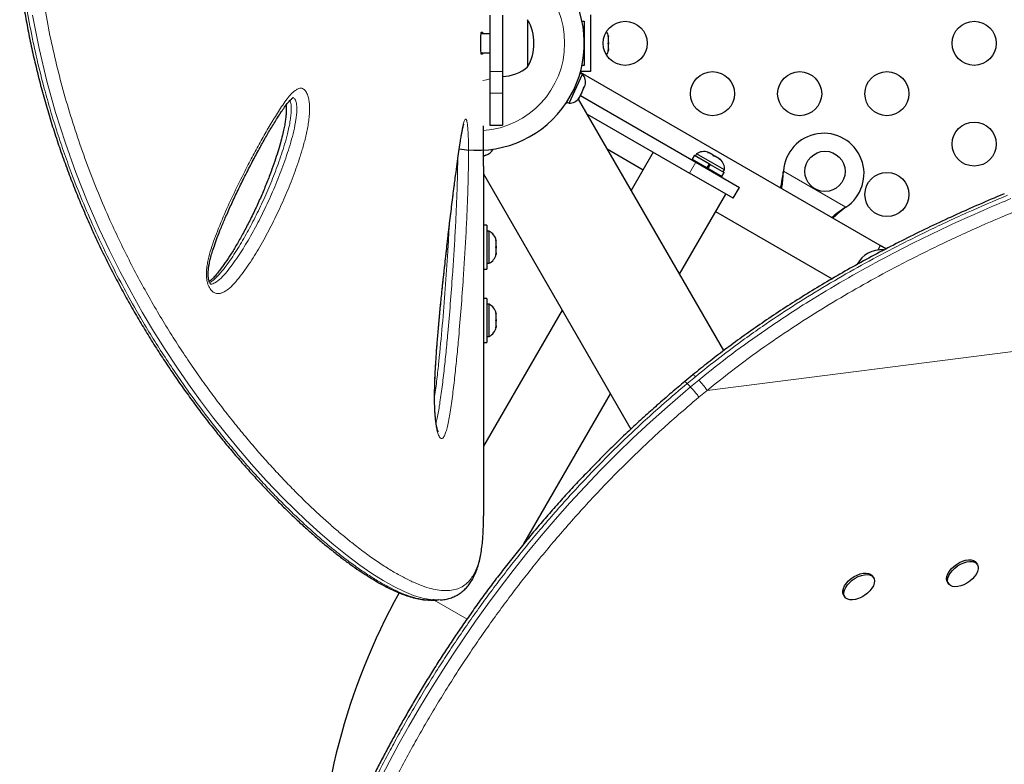
# Model space of a CAD drawing. Extents: x -91 to 567, y -9 to 660.
# Drawn here: x 339 to 358, y 223 to 238 of the extents above; entities that cross this region are included whole.
import ezdxf

# ---------------------------------------------------------------- set-up
doc = ezdxf.new("R2010")
doc.units = 0
doc.header["$LTSCALE"] = 0.125
doc.header["$MEASUREMENT"] = 0
doc.layers.add('CONTOUR', color=7, linetype='CONTINUOUS')

msp = doc.modelspace()

# ---------------------------------------------------------------- linework, layer by layer
at = {"layer": 'CONTOUR', "lineweight": 25}
for p, q in [((347.86803, 238.14329), (347.86803, 237.03004)), ((348.11803, 238.14329), (348.11803, 237.03004)), ((349.86803, 238.14917), (349.86803, 237.02417)), ((348.61803, 238.05542), (348.61803, 237.56653)), ((348.61803, 238.05542), (348.61803, 237.11798)), ((349.6975, 238.02417), (349.74303, 238.02417)), ((349.74303, 238.02417), (349.74303, 237.14917)), ((347.86803, 237.77417), (347.69288, 237.77417)), ((347.69881, 237.80542), (347.72178, 237.80542)), ((350.21475, 237.73458), (350.2234, 237.71613)), ((350.2234, 237.69689), (350.21475, 237.73458)), ((348.61803, 237.56653), (348.61803, 237.11792)), ((350.21475, 237.5846), (350.2234, 237.60384)), ((350.2234, 237.56615), (350.21475, 237.5846)), ((350.2234, 237.71613), (350.2234, 237.72729)), ((350.2234, 237.69689), (350.2234, 237.71613)), ((350.2234, 237.60384), (350.2234, 237.69689)), ((350.2234, 237.60402), (350.2234, 237.56673)), ((350.2234, 237.47438), (350.2234, 237.56615)), ((347.69286, 237.39917), (347.86803, 237.39917)), ((347.72178, 237.36792), (347.69881, 237.36792)), ((350.21475, 237.43669), (350.2234, 237.47438)), ((350.2234, 237.45592), (350.21475, 237.43669)), ((350.2234, 237.47438), (350.2234, 237.45592)), ((349.74303, 237.14917), (349.6975, 237.14917)), ((347.86803, 237.03004), (347.86803, 236.59703)), ((348.11803, 237.03004), (348.11803, 236.59703)), ((348.61803, 237.11798), (348.61803, 237.11792)), ((349.43949, 236.39573), (349.70644, 236.97465)), ((349.67305, 237.01424), (349.64949, 236.96315)), ((349.70644, 236.97465), (349.66385, 236.99429)), ((349.67305, 237.01424), (349.66545, 237.01775)), ((349.86803, 237.02417), (349.66723, 237.02417)), ((355.62063, 233.57258), (349.6702, 237.00806)), ((349.74242, 236.71691), (349.75953, 236.75402)), ((347.86803, 236.59703), (347.86803, 235.96167)), ((348.11803, 236.59703), (348.11803, 235.96167)), ((349.64382, 236.50307), (349.67101, 236.56205)), ((349.66521, 236.57014), (349.68559, 236.59367)), ((349.67101, 236.56205), (349.66521, 236.57014)), ((349.68429, 236.59084), (349.67139, 236.56288)), ((349.68559, 236.59367), (349.7299, 236.68975)), ((349.7299, 236.68975), (349.73662, 236.725)), ((349.73364, 236.69787), (349.73028, 236.69058)), ((349.73364, 236.69787), (349.73906, 236.70962)), ((349.73412, 236.7119), (349.73906, 236.70962)), ((349.73662, 236.725), (349.74242, 236.71691)), ((349.73906, 236.70962), (349.74242, 236.71691)), ((349.3801, 236.39892), (349.3877, 236.39542)), ((349.3908, 236.40215), (349.38428, 236.40516)), ((349.38664, 236.40869), (349.39256, 236.40596)), ((349.3908, 236.40215), (349.3877, 236.39542)), ((349.3908, 236.40215), (349.39256, 236.40596)), ((349.41126, 236.44651), (349.39256, 236.40596)), ((349.3969, 236.41537), (349.43949, 236.39573)), ((349.62138, 236.47508), (349.64382, 236.50307)), ((349.64176, 236.49861), (349.62138, 236.47508)), ((352.51093, 231.48692), (349.62754, 236.48108)), ((349.64382, 236.50307), (349.64176, 236.49861)), ((349.66506, 236.54915), (351.95653, 235.22617)), ((349.79984, 236.18266), (351.83153, 235.00966)), ((347.73941, 235.58667), (347.73941, 235.95093)), ((347.86803, 235.96167), (348.11803, 235.96167)), ((350.19984, 235.48984), (350.91273, 235.07825)), ((351.11273, 235.42466), (350.6751, 234.66667)), ((351.97338, 235.39285), (351.94993, 235.35223)), ((352.52547, 235.0741), (351.97338, 235.39285)), ((352.1864, 235.42222), (352.20704, 235.42029)), ((352.22337, 235.41087), (352.1864, 235.42222)), ((352.20704, 235.42029), (352.19794, 235.42555)), ((352.22337, 235.41087), (352.20704, 235.42029)), ((352.3034, 235.36466), (352.22337, 235.41087)), ((347.79003, 235.36444), (347.75738, 235.35579)), ((347.75738, 235.35579), (347.79003, 235.36444)), ((351.88315, 235.28658), (351.87534, 235.27304)), ((351.88315, 235.28658), (352.47854, 234.94283)), ((351.9309, 235.36322), (351.88577, 235.28506)), ((351.9309, 235.36322), (352.22597, 235.19286)), ((351.95653, 235.22617), (352.82255, 234.72617)), ((352.18085, 235.1147), (352.22597, 235.19286)), ((352.18964, 235.10962), (352.23477, 235.18778)), ((352.24154, 235.18387), (352.22597, 235.19286)), ((352.3154, 235.34775), (352.3034, 235.36466)), ((352.3034, 235.36466), (352.33604, 235.34582)), ((352.33604, 235.34582), (352.3154, 235.34775)), ((352.41608, 235.29961), (352.33604, 235.34582)), ((352.4444, 235.27327), (352.41608, 235.29961)), ((352.41608, 235.29961), (352.4324, 235.29018)), ((352.4324, 235.29018), (352.4444, 235.27327)), ((352.44151, 235.28493), (352.4324, 235.29018)), ((347.74303, 235.14917), (347.74303, 228.20462)), ((347.74303, 234.99516), (350.66773, 229.92942)), ((352.69755, 234.50966), (351.83153, 235.00966)), ((352.24154, 235.18387), (352.19641, 235.10571)), ((352.24154, 235.18387), (352.24053, 235.18445)), ((352.24154, 235.18387), (352.52105, 235.0225)), ((352.47592, 234.94434), (352.52105, 235.0225)), ((352.50202, 235.03348), (352.52547, 235.0741)), ((353.694, 235.01694), (353.69817, 235.04913)), ((353.697, 235.02213), (353.69817, 235.04913)), ((352.47073, 234.92929), (352.47854, 234.94283)), ((352.69755, 234.50966), (352.82255, 234.72617)), ((351.6335, 233.00667), (352.55033, 234.59466)), ((352.35033, 234.24825), (354.66249, 232.91333)), ((354.93776, 234.33345), (354.91197, 234.31375)), ((354.93776, 234.33345), (354.91496, 234.31894)), ((347.80503, 233.97684), (347.74303, 233.97684)), ((347.80503, 233.97684), (347.80503, 233.10184)), ((347.85193, 233.85809), (347.80503, 233.85809)), ((347.85193, 233.22059), (347.85193, 233.85809)), ((347.98388, 233.6883), (347.99253, 233.66945)), ((347.99253, 233.6506), (347.98388, 233.6883)), ((347.99253, 233.66945), (347.99253, 233.67997)), ((347.99253, 233.6506), (347.99253, 233.66945)), ((347.99253, 233.55819), (347.99253, 233.6506)), ((347.98388, 233.53934), (347.99253, 233.55819)), ((347.99253, 233.52049), (347.98388, 233.53934)), ((347.98388, 233.39038), (347.99253, 233.42808)), ((347.99253, 233.55819), (347.99253, 233.52049)), ((347.99253, 233.42808), (347.99253, 233.52049)), ((347.99253, 233.42808), (347.99253, 233.40923)), ((355.62063, 233.57258), (355.56906, 233.48326)), ((355.74093, 233.50312), (355.62063, 233.57258)), ((347.99253, 233.40923), (347.98388, 233.39038)), ((347.99253, 233.39872), (347.99253, 233.40923)), ((347.74303, 233.10184), (347.80503, 233.10184)), ((347.80503, 233.22059), (347.85193, 233.22059)), ((347.80503, 232.52447), (347.74303, 232.52447)), ((347.80503, 232.52447), (347.80503, 231.64947)), ((349.30389, 232.29167), (347.74303, 229.58817)), ((347.85193, 232.40572), (347.80503, 232.40572)), ((347.85193, 231.76822), (347.85193, 232.40572)), ((347.98388, 232.23593), (347.99253, 232.21708)), ((347.99253, 232.19823), (347.98388, 232.23593)), ((347.98388, 232.08697), (347.99253, 232.10582)), ((347.99253, 232.06812), (347.98388, 232.08697)), ((347.99253, 232.21708), (347.99253, 232.2276)), ((347.99253, 232.19823), (347.99253, 232.21708)), ((347.99253, 232.10582), (347.99253, 232.19823)), ((347.99253, 232.10582), (347.99253, 232.06812)), ((347.99253, 231.97571), (347.99253, 232.06812)), ((347.98388, 231.93802), (347.99253, 231.97571)), ((347.99253, 231.95686), (347.98388, 231.93802)), ((347.99253, 231.97571), (347.99253, 231.95686)), ((347.99253, 231.94635), (347.99253, 231.95686)), ((347.80503, 231.76822), (347.85193, 231.76822)), ((347.74303, 231.64947), (347.80503, 231.64947)), ((351.90061, 231.00709), (351.73764, 230.8729)), ((348.54156, 227.65126), (350.26229, 230.63167)), ((347.74292, 228.16498), (347.74303, 228.20462)), ((357.54588, 227.24492), (357.52403, 227.27698)), ((355.4856, 226.9832), (355.46375, 227.01526)), ((356.9558, 226.8898), (356.97764, 226.85774)), ((354.89552, 226.62808), (354.91736, 226.59602)), ((346.69073, 226.53523), (346.81469, 226.53523))]:
    msp.add_line(p, q, dxfattribs=at)
at = {"layer": 'CONTOUR', "lineweight": 18}
for p, q in [((348.11803, 237.03004), (347.86803, 237.03004)), ((348.11803, 236.59703), (347.86803, 236.59703)), ((351.83153, 235.00966), (351.95653, 235.22617)), ((353.697, 235.02213), (353.694, 235.01694)), ((353.69817, 235.04913), (354.93776, 234.33345)), ((354.91496, 234.31894), (354.91197, 234.31375)), ((352.18128, 230.69747), (363.71561, 232.16268)), ((351.9496, 230.96948), (351.78433, 230.83319)), ((351.84935, 230.76707), (352.01461, 230.90336)), ((351.78434, 230.83319), (351.84936, 230.76707)), ((352.18128, 230.69747), (352.02027, 230.56415)), ((346.75877, 226.53575), (347.4166, 226.15596))]:
    msp.add_line(p, q, dxfattribs=at)
at = {"layer": 'CONTOUR', "lineweight": 18, "flags": 128}
for points in [[(346.73512, 226.54089), (346.6897, 226.54329), (346.52908, 226.57368), (346.35404, 226.62693), (346.16587, 226.70275), (345.96394, 226.80139), (345.74945, 226.92223), (345.52304, 227.06476), (345.28512, 227.22889), (345.03209, 227.41806), (344.76851, 227.62977), (344.49541, 227.86378), (344.21342, 228.1201), (343.99316, 228.33024), (343.76891, 228.55316), (343.42642, 228.91144), (343.13545, 229.23325), (342.84123, 229.57554), (342.60282, 229.86587), (342.3637, 230.16929), (342.12372, 230.48703), (341.88448, 230.81816), (341.65118, 231.15615), (341.4201, 231.50708), (341.19103, 231.87242), (340.96572, 232.2506), (340.74335, 232.64436), (340.52649, 233.05089), (340.31519, 233.47194), (340.11137, 233.90556), (339.8735, 234.45285), (339.64882, 235.02055), (339.44001, 235.60534), (339.24646, 236.21376), (339.07248, 236.83754), (338.9176, 237.48327), (338.78631, 238.14215)], [(347.86803, 236.88244), (347.80321, 236.86269), (347.72825, 236.84756)], [(345.70668, 223.01308), (345.8791, 223.34236), (346.06285, 223.68137), (346.26033, 224.03306), (346.47041, 224.39392), (346.69488, 224.76554), (346.93302, 225.14524), (347.13989, 225.4638), (347.35636, 225.78669), (347.5839, 226.11528), (347.82137, 226.44698), (348.07152, 226.78461), (348.33186, 227.12387), (348.60405, 227.46605), (348.88629, 227.80811), (349.1677, 228.13694), (349.45787, 228.46397), (349.75837, 228.79044), (350.06699, 229.1135), (350.38673, 229.43581), (350.71381, 229.75317), (351.04972, 230.06697), (351.39278, 230.3738), (351.84936, 230.76707), (351.84936, 230.76707), (351.84936, 230.76707)]]:
    msp.add_lwpolyline(points, dxfattribs=at)
at = {"layer": 'CONTOUR', "lineweight": 25, "flags": 128}
for points in [[(356.9558, 226.8898), (356.9422, 226.91742), (356.93573, 226.95867), (356.94171, 227.00503), (356.95991, 227.05459), (356.98956, 227.10534), (357.02947, 227.15518), (357.07799, 227.20209), (357.13314, 227.24413), (357.19266, 227.2796), (357.25411, 227.30703), (357.31499, 227.32531), (357.37279, 227.33368), (357.42515, 227.33181), (357.46993, 227.31976), (357.50529, 227.29804), (357.52403, 227.27698)], [(357.52831, 227.05477), (357.49335, 227.00422), (357.44891, 226.95559), (357.39681, 226.91089), (357.33917, 226.87193), (357.27837, 226.84032), (357.21689, 226.81735), (357.15725, 226.80395), (357.10188, 226.80069), (357.05306, 226.80768), (357.01279, 226.82465), (356.9827, 226.8509), (356.96405, 226.88536), (356.95758, 226.92661), (356.96356, 226.97297), (356.98175, 227.02253), (357.01141, 227.07328), (357.05131, 227.12312), (357.09983, 227.17003), (357.15498, 227.21207), (357.2145, 227.24754), (357.27596, 227.27497), (357.33683, 227.29325), (357.39463, 227.30162), (357.447, 227.29975), (357.49177, 227.2877), (357.52713, 227.26598), (357.55163, 227.23547), (357.56426, 227.19742), (357.5645, 227.15339), (357.55235, 227.10518), (357.52831, 227.05477)], [(354.89552, 226.62808), (354.8903, 226.63655), (354.87733, 226.6744), (354.87673, 226.71829), (354.88853, 226.7664), (354.91225, 226.81678), (354.94691, 226.86736), (354.9911, 226.91607), (355.04302, 226.96091), (355.10052, 227.00005), (355.16127, 227.03189), (355.22276, 227.05513), (355.28249, 227.0688), (355.33801, 227.07236), (355.38705, 227.06566), (355.42759, 227.04896), (355.45799, 227.02296), (355.46375, 227.01526)], [(354.97262, 226.55276), (354.93697, 226.57421), (354.91215, 226.60449), (354.89917, 226.64234), (354.89857, 226.68622), (354.91037, 226.73434), (354.93409, 226.78472), (354.96876, 226.8353), (355.01295, 226.88401), (355.06486, 226.92885), (355.12237, 226.96799), (355.18311, 226.99983), (355.24461, 227.02307), (355.30434, 227.03674), (355.35986, 227.0403), (355.40889, 227.0336), (355.44944, 227.0169), (355.47983, 226.9909), (355.49883, 226.95666), (355.50565, 226.91558), (355.50002, 226.86935), (355.48217, 226.81985), (355.45283, 226.76911), (355.4132, 226.71921), (355.3649, 226.67219), (355.30991, 226.62998), (355.25048, 226.59431), (355.18904, 226.56663), (355.12811, 226.54808), (355.07019, 226.53942), (355.01764, 226.541), (354.97262, 226.55276)]]:
    msp.add_lwpolyline(points, dxfattribs=at)
at = {"layer": 'CONTOUR', "lineweight": 25}
for centre, radius in [((350.55553, 237.58667), 0.4375), ((357.48373, 237.58667), 0.4375), ((352.28758, 236.58667), 0.4375), ((354.01963, 236.58667), 0.4375), ((355.75168, 236.58667), 0.4375), ((357.48373, 235.58667), 0.4375), ((354.52171, 235.0442), 0.4), ((355.75168, 234.58667), 0.4375)]:
    msp.add_circle(centre, radius, dxfattribs=at)
for centre, radius, start, end in [((347.61803, 237.58667), 2.125, 260.312434, 86.710006), ((347.80162, 237.58667), 0.94141, 330.137166, 29.862834), ((349.97482, 237.67562), 0.2539, 11.741076, 34.285479), ((349.97482, 237.49771), 0.2539, 325.714521, 348.258924), ((348.11607, 237.69607), 0.76565, 270.146846, 310.965245), ((349.51215, 236.81119), 0.2539, 347.315824, 40.073638), ((349.43765, 236.64963), 0.2539, 270.414954, 323.50322), ((354.49671, 235.0009), 0.8, 303.456637, 176.543363), ((347.70699, 235.60438), 0.2539, 288.512587, 331.912475), ((352.11839, 235.18444), 0.2539, 71.741076, 124.829342), ((352.27247, 235.09548), 0.2539, 355.170658, 48.258924), ((347.74394, 233.6283), 0.2539, 11.741076, 64.829342), ((355.62876, 232.96167), 0.525, 84.29324, 152.435306), ((347.74394, 233.45038), 0.2539, 295.170658, 348.258924), ((347.74394, 232.17593), 0.2539, 11.741076, 64.829342), ((347.74394, 231.99801), 0.2539, 295.170658, 348.258924), ((357.34046, 220.42641), 12.8925, 150.983767, 179.705261)]:
    msp.add_arc(centre, radius, start, end, dxfattribs=at)
at = {"layer": 'CONTOUR', "lineweight": 18}
for centre, radius, start, end in [((347.61803, 237.58667), 1.73415, 274.013825, 85.986175), ((351.86646, 230.91358), 0.10018, 33.914109, 70.390724), ((350.90809, 229.83721), 1.53657, 34.045922, 43.935415)]:
    msp.add_arc(centre, radius, start, end, dxfattribs=at)
at = {"layer": 'CONTOUR', "lineweight": 25}
for points, knots in [([(338.53242, 238.82582), (338.54619, 238.73508), (338.57967, 238.51448), (338.63606, 238.17546), (338.70474, 237.80357), (338.78095, 237.43875), (338.86633, 237.07061), (338.95984, 236.70442), (339.06155, 236.33927), (339.17149, 235.97487), (339.28972, 235.61088), (339.41581, 235.24793), (339.54895, 234.88977), (339.68857, 234.53704), (339.83429, 234.18978), (339.98673, 233.84617), (340.1452, 233.5075), (340.30893, 233.17507), (340.47712, 232.8503), (340.65005, 232.5317), (340.8278, 232.21845), (341.0108, 231.90968), (341.19808, 231.60674), (341.38923, 231.30994), (341.58382, 231.01967), (341.78134, 230.73628), (341.98129, 230.46015), (342.18311, 230.19166), (342.38622, 229.9312), (342.59, 229.67914), (342.79382, 229.43585), (342.99708, 229.20162), (343.19911, 228.97677), (343.39981, 228.76102), (343.59916, 228.55416), (343.7971, 228.35608), (343.99314, 228.1671), (344.1868, 227.9875), (344.37759, 227.81757), (344.56504, 227.65756), (344.74866, 227.50769), (344.92799, 227.36818), (345.10261, 227.23918), (345.27213, 227.12081), (345.43632, 227.01312), (345.59508, 226.916), (345.74937, 226.82889), (345.89937, 226.75205), (346.04501, 226.68587), (346.18579, 226.63103), (346.32169, 226.58756), (346.45214, 226.55727), (346.54745, 226.54089), (346.59824, 226.53897), (346.60841, 226.53859)], [0, 0, 0, 0, 0.01252032, 0.0304404, 0.04699021, 0.06438283, 0.08178636, 0.0993173, 0.11700774, 0.13489068, 0.15299957, 0.171375, 0.18988852, 0.20816957, 0.22665934, 0.24530897, 0.26406871, 0.28288537, 0.30169826, 0.32044152, 0.33953261, 0.35878407, 0.37819416, 0.39775806, 0.41746886, 0.43731754, 0.45729302, 0.47738217, 0.49756997, 0.5178397, 0.53817308, 0.55855065, 0.57896071, 0.59938861, 0.61994435, 0.6406116, 0.66137164, 0.68220483, 0.70309093, 0.72400943, 0.74493999, 0.76585823, 0.78674412, 0.80758127, 0.82835562, 0.84908193, 0.86984683, 0.89083586, 0.91183962, 0.93282145, 0.95372685, 0.97446295, 0.99488443, 1, 1, 1, 1]), ([(347.69881, 237.36792), (347.69723, 237.37106), (347.69408, 237.37737), (347.68983, 237.42823), (347.68677, 237.49985), (347.68582, 237.58669), (347.68678, 237.67339), (347.68978, 237.74441), (347.69404, 237.79408), (347.69717, 237.80153), (347.69881, 237.80542)], [0, 0, 0, 0, 0.12490003, 0.25001826, 0.37515245, 0.50030462, 0.62528198, 0.75060284, 0.87012878, 1, 1, 1, 1]), ([(347.72178, 237.80542), (347.72287, 237.8039), (347.7243, 237.80191), (347.72531, 237.77953), (347.72556, 237.77417)], [0, 0, 0, 0, 0.760437985, 1, 1, 1, 1]), ([(347.72555, 237.39917), (347.72534, 237.39468), (347.72433, 237.3728), (347.72291, 237.37008), (347.72178, 237.36792)], [0, 0, 0, 0, 0.20526516, 1, 1, 1, 1]), ([(342.3283, 232.80473), (342.32827, 232.8047), (342.32821, 232.80465), (342.32023, 232.81167), (342.30899, 232.82741), (342.29876, 232.84848), (342.28962, 232.87542), (342.28184, 232.90804), (342.27578, 232.95429), (342.2735, 233.009), (342.27587, 233.07211), (342.28418, 233.14334), (342.29886, 233.22631), (342.32153, 233.32303), (342.35494, 233.44003), (342.39966, 233.57943), (342.45774, 233.74073), (342.53028, 233.9239), (342.62125, 234.13936), (342.72942, 234.38205), (342.8537, 234.64562), (342.98927, 234.91964), (343.12994, 235.19326), (343.26802, 235.4534), (343.3971, 235.68643), (343.52329, 235.90381), (343.63218, 236.08044), (343.72227, 236.22016), (343.78733, 236.31447), (343.84465, 236.38963), (343.89049, 236.44243), (343.92599, 236.47864), (343.94939, 236.49905), (343.96283, 236.50915), (343.96973, 236.51191), (343.96772, 236.51131), (343.9677, 236.51131)], [0, 0, 0, 0, 0.00782063, 0.01757547, 0.02610601, 0.03444697, 0.03858541, 0.04650058, 0.05523848, 0.06537296, 0.07714024, 0.09059565, 0.10627643, 0.1261593, 0.1497857, 0.18025998, 0.21654766, 0.25781034, 0.30668654, 0.36861195, 0.43334122, 0.50258139, 0.57769822, 0.64708189, 0.71071536, 0.77001109, 0.83288434, 0.8687134, 0.89963623, 0.92673139, 0.95119488, 0.96631098, 0.97915408, 0.99009997, 0.99989113, 1, 1, 1, 1]), ([(343.82163, 236.35803), (343.82272, 236.34394), (343.82542, 236.3091), (343.82565, 236.24726), (343.82223, 236.17161), (343.81344, 236.08609), (343.79899, 235.99136), (343.77765, 235.88334), (343.74717, 235.75367), (343.70732, 235.59947), (343.65633, 235.42641), (343.59422, 235.23699), (343.51816, 235.02359), (343.42782, 234.78964), (343.32357, 234.54143), (343.20851, 234.28813), (343.08603, 234.03793), (342.96264, 233.80189), (342.84386, 233.59093), (342.72941, 233.40347), (342.61805, 233.23604), (342.52136, 233.10372), (342.4428, 233.00322), (342.384, 232.9358), (342.3354, 232.88658), (342.30769, 232.86452), (342.29654, 232.85565)], [0, 0, 0, 0, 0.008927287, 0.022083763, 0.038297499, 0.056235653, 0.07675092, 0.100796151, 0.129911204, 0.167753078, 0.211037567, 0.257912222, 0.312062396, 0.377542455, 0.445368489, 0.516866226, 0.592710824, 0.664006774, 0.72865702, 0.788767296, 0.845458383, 0.898767886, 0.930349351, 0.958563629, 0.983330354, 1, 1, 1, 1]), ([(346.84222, 229.87611), (346.84237, 229.87586), (346.84316, 229.87464), (346.83936, 229.8817), (346.8328, 229.89986), (346.82378, 229.92966), (346.81386, 229.97061), (346.80332, 230.02554), (346.79348, 230.09161), (346.7849, 230.16801), (346.77825, 230.25334), (346.77331, 230.34852), (346.77036, 230.45441), (346.76958, 230.5736), (346.77115, 230.70799), (346.77516, 230.86134), (346.78225, 231.03286), (346.79271, 231.22194), (346.80685, 231.43172), (346.82545, 231.67659), (346.84865, 231.95401), (346.87654, 232.25736), (346.90808, 232.57494), (346.94361, 232.91128), (346.98377, 233.27525), (347.02604, 233.64768), (347.07033, 234.02475), (347.11422, 234.38641), (347.15648, 234.72267), (347.19346, 235.00842), (347.22461, 235.24133), (347.25207, 235.43643), (347.27591, 235.59522), (347.29593, 235.72081), (347.31199, 235.81331), (347.32515, 235.88036), (347.336, 235.92942), (347.34392, 235.95961), (347.3487, 235.97535), (347.35166, 235.98208), (347.35087, 235.98049), (347.35084, 235.98043)], [0, 0, 0, 0, 0.001581708, 0.007973368, 0.015077291, 0.022213498, 0.031566269, 0.041732326, 0.052765339, 0.0645962, 0.077146118, 0.090266009, 0.105255334, 0.121657138, 0.140079159, 0.161485983, 0.186117677, 0.212768852, 0.242500894, 0.277081102, 0.319994584, 0.365265886, 0.413060871, 0.464222599, 0.520016085, 0.582566216, 0.639639492, 0.700176776, 0.758179407, 0.806123273, 0.844337612, 0.878200305, 0.90967182, 0.931927073, 0.950162577, 0.965999004, 0.977009465, 0.986555998, 0.993956299, 0.999760231, 1, 1, 1, 1]), ([(347.74298, 235.15064), (347.74287, 235.15527), (347.74264, 235.16483), (347.74152, 235.23909), (347.74032, 235.34996), (347.73953, 235.47307), (347.73945, 235.55441), (347.73941, 235.58667)], [0, 0, 0, 0, 0.20507164, 0.42290525, 0.64032135, 0.85734582, 1, 1, 1, 1]), ([(353.64086, 234.7156), (353.64446, 234.73124), (353.65669, 234.7843), (353.6745, 234.88531), (353.68723, 234.97128), (353.694, 235.01694)], [0, 0, 0, 0, 0.16381387, 0.55580425, 1, 1, 1, 1]), ([(353.66134, 234.70377), (353.66297, 234.71193), (353.67267, 234.76052), (353.6866, 234.86609), (353.6933, 234.96663), (353.697, 235.02213)], [0, 0, 0, 0, 0.08283304, 0.4936263, 1, 1, 1, 1]), ([(358.0824, 234.59945), (358.01499, 234.57148), (357.79217, 234.47901), (357.4209, 234.31773), (356.96059, 234.11042), (356.50426, 233.89508), (356.04976, 233.67054), (355.60935, 233.44277), (355.18173, 233.2114), (354.7665, 232.97658), (354.36368, 232.73837), (353.97331, 232.49712), (353.59498, 232.25291), (353.22852, 232.00586), (352.87412, 231.75644), (352.53206, 231.50478), (352.20778, 231.25654), (351.99994, 231.08846), (351.90021, 231.00781)], [0, 0, 0, 0, 0.03174683, 0.10493345, 0.17496682, 0.24895748, 0.32071921, 0.39048766, 0.45852181, 0.52506366, 0.58989973, 0.65311777, 0.71493878, 0.77534557, 0.83433736, 0.891929, 0.94813985, 1, 1, 1, 1]), ([(354.91496, 234.31894), (354.87253, 234.29096), (354.78849, 234.23553), (354.70237, 234.16886), (354.66381, 234.13375), (354.65793, 234.12839)], [0, 0, 0, 0, 0.46356761, 0.91819349, 1, 1, 1, 1]), ([(354.91197, 234.31375), (354.86305, 234.27576), (354.78035, 234.21155), (354.70798, 234.14411), (354.67843, 234.11656)], [0, 0, 0, 0, 0.59156293, 1, 1, 1, 1]), ([(352.22866, 218.49183), (352.37868, 218.52761), (352.65847, 218.59435), (353.07483, 218.69854), (353.47345, 218.8028), (353.87543, 218.91304), (354.27326, 219.02737), (354.67168, 219.14747), (355.07083, 219.27376), (355.47084, 219.40669), (355.87181, 219.54676), (356.27381, 219.69441), (356.67212, 219.84849), (357.06462, 220.00855), (357.44975, 220.17395), (357.82986, 220.34592), (358.2045, 220.52454), (358.57293, 220.70972), (358.93439, 220.90134), (359.28801, 221.09921), (359.6335, 221.30336), (359.97084, 221.51374), (360.29948, 221.73029), (360.61872, 221.9527), (360.92804, 222.18071), (361.22757, 222.41444), (361.51739, 222.65406), (361.79753, 222.89967), (362.06724, 223.15063), (362.32568, 223.40645), (362.57248, 223.66651), (362.80783, 223.93088), (363.03157, 224.19936), (363.2433, 224.47136), (363.44263, 224.74633), (363.62925, 225.02372), (363.80306, 225.30325), (363.96431, 225.5852), (364.11322, 225.8696), (364.24972, 226.1562), (364.37349, 226.44412), (364.48433, 226.73265), (364.58209, 227.02113), (364.66671, 227.30893), (364.73814, 227.59547), (364.79641, 227.88031), (364.84161, 228.1634), (364.87405, 228.44485), (364.89386, 228.72469), (364.9011, 229.00241), (364.89582, 229.27722), (364.87816, 229.54838), (364.84825, 229.81523), (364.80629, 230.07712), (364.7525, 230.33351), (364.68699, 230.5845), (364.61004, 230.83037), (364.52156, 231.0712), (364.42171, 231.30655), (364.31566, 231.526), (364.2023, 231.73496), (364.07986, 231.93415), (363.9591, 232.11553), (363.87741, 232.22947), (363.84329, 232.27706)], [0, 0, 0, 0, 0.01765123, 0.03292047, 0.04923295, 0.06513571, 0.08120335, 0.09745609, 0.11391749, 0.13061046, 0.14755712, 0.16477852, 0.18228451, 0.19950518, 0.21679523, 0.23417746, 0.25163271, 0.2691408, 0.28668062, 0.30423045, 0.3217483, 0.33929448, 0.35686278, 0.37437142, 0.39183783, 0.40927953, 0.42671404, 0.44415764, 0.46161978, 0.47895592, 0.4962054, 0.51341269, 0.53055509, 0.54761082, 0.5645593, 0.58138137, 0.59805996, 0.61462543, 0.63116673, 0.64763435, 0.66400681, 0.68026481, 0.69639129, 0.71237162, 0.72819365, 0.74384915, 0.75934079, 0.77474113, 0.7900765, 0.80532544, 0.82046855, 0.83548877, 0.85037163, 0.86510538, 0.87968097, 0.89408477, 0.90845245, 0.92276736, 0.93700815, 0.95119726, 0.96354964, 0.97652937, 0.99019741, 1, 1, 1, 1]), ([(351.73626, 230.87484), (351.64847, 230.8002), (351.46423, 230.64355), (351.19379, 230.40879), (350.92248, 230.16639), (350.65681, 229.92055), (350.38941, 229.66545), (350.1252, 229.40515), (349.86778, 229.14346), (349.61682, 228.88033), (349.37293, 228.61666), (349.13585, 228.35231), (348.90503, 228.08722), (348.6798, 227.82087), (348.46091, 227.55437), (348.24948, 227.28929), (348.04516, 227.02554), (347.84659, 226.7619), (347.65246, 226.49686), (347.4625, 226.23022), (347.27695, 225.96249), (347.09605, 225.6942), (346.92008, 225.42596), (346.7493, 225.15842), (346.58399, 224.89227), (346.42441, 224.62823), (346.27083, 224.36697), (346.12195, 224.10686), (345.9774, 223.8474), (345.83689, 223.58814), (345.70108, 223.33046), (345.56992, 223.07452), (345.4434, 222.82052), (345.32149, 222.56871), (345.20416, 222.31935), (345.09141, 222.07282), (344.98318, 221.82949), (344.87911, 221.58898), (344.77964, 221.35203), (344.68506, 221.11932), (344.59579, 220.89185), (344.51184, 220.6697), (344.43325, 220.45299), (344.36004, 220.24184), (344.29225, 220.03638), (344.22992, 219.83676), (344.17308, 219.64315), (344.12177, 219.4557), (344.07602, 219.27459), (344.03586, 219.10002), (344.00134, 218.93213), (343.97247, 218.7712), (343.94918, 218.61597), (343.93225, 218.46702), (343.92221, 218.32458), (343.9202, 218.18981), (343.9248, 218.07389), (343.93463, 218.00628), (343.93873, 217.97811)], [0, 0, 0, 0, 0.01421533, 0.02983633, 0.04410968, 0.05898767, 0.07436321, 0.08959305, 0.10469859, 0.11970743, 0.13465679, 0.14940253, 0.16414563, 0.17892555, 0.19366079, 0.20828008, 0.22274523, 0.23726208, 0.2519409, 0.26677894, 0.28177183, 0.2969126, 0.31219166, 0.32759673, 0.34311287, 0.35872252, 0.37440593, 0.39016664, 0.40636856, 0.4227987, 0.43947508, 0.45641253, 0.47362459, 0.49112327, 0.50891875, 0.52701911, 0.54541875, 0.56413868, 0.58329646, 0.60268651, 0.62232599, 0.64222982, 0.66241246, 0.68288785, 0.70366937, 0.72476983, 0.7462014, 0.76797564, 0.79010351, 0.81259542, 0.83546136, 0.85871118, 0.88239205, 0.90682413, 0.93156472, 0.95661475, 0.9819305, 1, 1, 1, 1]), ([(347.73191, 227.85203), (347.734, 227.88112), (347.74098, 227.97826), (347.74212, 228.08805), (347.74292, 228.16496)], [0, 0, 0, 0, 0.29940311, 1, 1, 1, 1]), ([(346.88392, 226.53899), (346.8984, 226.5396), (346.94893, 226.54173), (347.03073, 226.5583), (347.12745, 226.5883), (347.21595, 226.63015), (347.29666, 226.68219), (347.37, 226.74453), (347.4359, 226.81657), (347.49507, 226.8987), (347.54789, 226.99163), (347.59437, 227.09586), (347.63437, 227.21147), (347.66769, 227.33812), (347.69454, 227.47526), (347.71474, 227.62261), (347.72706, 227.74402), (347.73104, 227.81968), (347.73207, 227.8393)], [0, 0, 0, 0, 0.02817801, 0.09832284, 0.16542152, 0.23028226, 0.29395643, 0.35719263, 0.42051325, 0.48526916, 0.55197922, 0.62074515, 0.69117112, 0.76247935, 0.83367702, 0.90537824, 0.97545977, 1, 1, 1, 1]), ([(346.62177, 226.53965), (346.63188, 226.53817), (346.65654, 226.53456), (346.67797, 226.5365), (346.69061, 226.53764)], [0, 0, 0, 0, 0.40990887, 1, 1, 1, 1]), ([(346.87044, 226.53941), (346.85936, 226.53786), (346.81792, 226.53206), (346.77013, 226.53716), (346.73512, 226.54089)], [0, 0, 0, 0, 0.26736275, 1, 1, 1, 1])]:
    msp.add_open_spline(points, degree=3, knots=knots, dxfattribs=at)
at = {"layer": 'CONTOUR', "lineweight": 18}
for points, knots in [([(338.58842, 238.81442), (338.58842, 238.81442), (338.60281, 238.71959), (338.6487, 238.42372), (338.73255, 237.92745), (338.85856, 237.33285), (338.99152, 236.79207), (339.12677, 236.30531), (339.2596, 235.87029), (339.40239, 235.4418), (339.57227, 234.97128), (339.77245, 234.4631), (340.02232, 233.88473), (340.28871, 233.32341), (340.56944, 232.78053), (340.82529, 232.32027), (341.06992, 231.90596), (341.30133, 231.53386), (341.53683, 231.17371), (341.81213, 230.77261), (342.10803, 230.36561), (342.4231, 229.95706), (342.69965, 229.61637), (342.95607, 229.31459), (343.19229, 229.04775), (343.42679, 228.79355), (343.65726, 228.55386), (343.88293, 228.32867), (344.10856, 228.1126), (344.33498, 227.90497), (344.57069, 227.69892), (344.8092, 227.50158), (345.04927, 227.31524), (345.28106, 227.14773), (345.5045, 226.99885), (345.71844, 226.8691), (345.92249, 226.7592), (346.11566, 226.66996), (346.30926, 226.59832), (346.47943, 226.55268), (346.58086, 226.5434), (346.62177, 226.53965)], [0, 0, 0, 0, 0.00000011, 0.013024, 0.04067878, 0.06850679, 0.0964023, 0.11767121, 0.13894018, 0.16032104, 0.18170203, 0.21054556, 0.23945399, 0.27443286, 0.3037526, 0.33313214, 0.35686499, 0.38062698, 0.40452336, 0.42844817, 0.46337409, 0.49261155, 0.52189512, 0.54550286, 0.56913422, 0.59287318, 0.61663571, 0.63989763, 0.66318103, 0.68814214, 0.71312956, 0.74125119, 0.76941143, 0.79775307, 0.82613453, 0.85480512, 0.88351793, 0.91240098, 0.94137443, 0.97635228, 1, 1, 1, 1]), ([(338.93999, 238.85264), (338.95525, 238.75388), (339.00124, 238.45625), (339.08586, 237.96176), (339.21134, 237.37449), (339.35545, 236.79337), (339.51942, 236.21746), (339.70204, 235.64984), (339.90301, 235.0904), (340.12027, 234.54302), (340.33752, 234.04396), (340.54987, 233.59221), (340.75428, 233.18439), (340.96578, 232.78712), (341.18408, 232.3997), (341.40801, 232.02299), (341.6372, 231.65687), (341.87032, 231.30263), (342.10467, 230.9633), (342.33905, 230.63915), (342.57294, 230.32949), (342.80756, 230.03167), (343.04268, 229.74511), (343.27745, 229.47041), (343.51153, 229.2075), (343.74387, 228.95707), (343.97232, 228.72082), (344.19611, 228.49872), (344.41296, 228.29219), (344.62404, 228.09927), (344.82918, 227.9197), (345.0298, 227.75202), (345.24745, 227.57896), (345.47655, 227.40807), (345.71401, 227.24467), (345.93858, 227.10356), (346.15228, 226.98333), (346.35116, 226.8864), (346.53514, 226.81223), (346.70478, 226.75991), (346.86269, 226.72873), (347.0089, 226.71902), (347.14267, 226.73193), (347.26377, 226.76874), (347.37154, 226.83043), (347.45942, 226.91213), (347.53021, 227.0086), (347.58677, 227.11505), (347.63446, 227.23979), (347.6736, 227.38344), (347.70365, 227.54776), (347.72329, 227.70256), (347.7296, 227.81201), (347.73191, 227.85203)], [0, 0, 0, 0, 0.01058692, 0.03190407, 0.0532705, 0.07486604, 0.09651247, 0.11851938, 0.14057823, 0.16287048, 0.18521353, 0.20322084, 0.22125313, 0.23939238, 0.25755498, 0.27588089, 0.29422914, 0.31268061, 0.33115377, 0.34919577, 0.36725673, 0.38540025, 0.40356167, 0.42185086, 0.44015804, 0.45854717, 0.47695418, 0.49500582, 0.51307378, 0.53070217, 0.54834557, 0.56603471, 0.58373936, 0.60741601, 0.63034006, 0.6532981, 0.67636081, 0.69945976, 0.72146228, 0.74349808, 0.76569631, 0.78792992, 0.81042822, 0.83296674, 0.85566424, 0.87844969, 0.89671915, 0.91501369, 0.9334348, 0.95188422, 0.97054082, 0.98922931, 1, 1, 1, 1]), ([(342.26615, 232.81501), (342.25917, 232.84196), (342.2426, 232.90591), (342.23763, 233.01443), (342.24577, 233.12788), (342.26987, 233.27495), (342.31445, 233.45444), (342.38227, 233.66001), (342.49123, 233.94668), (342.64321, 234.30952), (342.8441, 234.73511), (343.03373, 235.1094), (343.20753, 235.44013), (343.36585, 235.72811), (343.47977, 235.92439), (343.5475, 236.03661), (343.56787, 236.07005), (343.6087, 236.13652), (343.67093, 236.23466), (343.75467, 236.36327), (343.84051, 236.48544), (343.93026, 236.59118), (344.01543, 236.66439), (344.08373, 236.69621), (344.13154, 236.69559), (344.17315, 236.67948), (344.21739, 236.6342), (344.25428, 236.55317), (344.27627, 236.46094), (344.28718, 236.36924), (344.29054, 236.26512), (344.2844, 236.14764), (344.26306, 235.97665), (344.2229, 235.77001), (344.16097, 235.53514), (344.06881, 235.23947), (343.94363, 234.88646), (343.7782, 234.48712), (343.59817, 234.10161), (343.40543, 233.72651), (343.19741, 233.36719), (343.01065, 233.0914), (342.85405, 232.88592), (342.73048, 232.74995), (342.62392, 232.66766), (342.5412, 232.62914), (342.48928, 232.61753), (342.43985, 232.62024), (342.38513, 232.63899), (342.3251, 232.68786), (342.28475, 232.7592), (342.26917, 232.80595), (342.26615, 232.81501)], [0, 0, 0, 0, 0.007477012, 0.01773707, 0.027079439, 0.036448688, 0.056476856, 0.076614813, 0.096751246, 0.144205445, 0.191726561, 0.239234403, 0.274675276, 0.310123966, 0.345582453, 0.350014567, 0.354446832, 0.358879251, 0.376612111, 0.394622607, 0.412705664, 0.430658131, 0.448489588, 0.461179028, 0.467612217, 0.474033862, 0.483866147, 0.493686494, 0.50227264, 0.509921312, 0.517584914, 0.528658833, 0.539764713, 0.562476668, 0.585312745, 0.608143544, 0.652428168, 0.69677276, 0.741098937, 0.786624656, 0.832169725, 0.877655125, 0.900032294, 0.922409416, 0.944610792, 0.952959711, 0.961295661, 0.968253856, 0.975204238, 0.986258095, 0.997337085, 1, 1, 1, 1]), ([(343.8998, 236.45139), (343.90052, 236.45009), (343.90898, 236.43473), (343.91671, 236.39264), (343.92391, 236.33476), (343.92553, 236.25965), (343.91978, 236.16778), (343.90415, 236.0498), (343.88022, 235.92277), (343.84292, 235.76206), (343.79333, 235.58124), (343.70969, 235.31484), (343.59321, 234.99249), (343.43979, 234.61987), (343.27431, 234.26172), (343.09913, 233.91714), (342.9128, 233.58788), (342.7464, 233.32826), (342.60494, 233.1328), (342.49888, 233.00226), (342.40842, 232.91118), (342.34516, 232.85857), (342.31563, 232.84262), (342.30509, 232.83692)], [0, 0, 0, 0, 0.00121237, 0.01436325, 0.02583342, 0.03774495, 0.05938705, 0.08161631, 0.11169581, 0.14199891, 0.18984184, 0.23786923, 0.3346341, 0.43288713, 0.53138171, 0.62887786, 0.72656214, 0.82509485, 0.87458336, 0.92420076, 0.96658856, 0.98807183, 1, 1, 1, 1]), ([(342.32382, 232.80753), (342.32474, 232.80734), (342.35313, 232.80147), (342.42541, 232.84346), (342.53236, 232.92052), (342.64556, 233.04937), (342.79192, 233.24224), (342.96924, 233.50358), (343.16831, 233.84585), (343.35648, 234.20918), (343.53554, 234.5891), (343.70295, 234.9898), (343.82745, 235.33936), (343.91727, 235.62539), (343.97572, 235.84403), (344.01233, 236.03057), (344.03117, 236.17721), (344.03719, 236.28271), (344.03182, 236.37365), (344.01654, 236.43985), (343.99911, 236.47884), (343.97467, 236.50484), (343.95599, 236.50516), (343.94576, 236.50534)], [0, 0, 0, 0, 0.00094134, 0.02879876, 0.07430506, 0.12019771, 0.16609919, 0.26288315, 0.35978983, 0.45665733, 0.55611048, 0.65560518, 0.75495865, 0.80254339, 0.85013387, 0.89745583, 0.9169367, 0.93634709, 0.95760503, 0.96780461, 0.97784705, 0.98786442, 1, 1, 1, 1]), ([(347.41708, 236.01302), (347.41833, 236.00567), (347.42451, 235.96931), (347.43208, 235.89043), (347.43808, 235.7794), (347.44239, 235.64202), (347.44462, 235.47191), (347.4438, 235.27165), (347.43934, 234.99014), (347.42988, 234.62952), (347.41313, 234.19436), (347.39206, 233.76609), (347.36755, 233.34427), (347.33657, 232.86689), (347.29816, 232.33475), (347.25517, 231.8163), (347.21358, 231.36821), (347.17429, 230.98937), (347.1312, 230.61734), (347.09025, 230.32646), (347.05375, 230.1153), (347.02625, 229.9841), (346.99713, 229.87473), (346.9703, 229.80305), (346.94541, 229.76115), (346.92383, 229.74083), (346.90138, 229.73806), (346.87951, 229.75289), (346.85914, 229.78422), (346.83828, 229.8332), (346.81744, 229.90459), (346.79917, 229.99521), (346.78572, 230.09234), (346.77382, 230.21487), (346.7657, 230.36984), (346.76288, 230.57652), (346.76653, 230.80663), (346.77676, 231.05728), (346.79161, 231.30442), (346.8185, 231.67652), (346.86065, 232.16849), (346.92171, 232.77015), (346.98757, 233.3633), (347.05553, 233.95065), (347.12599, 234.52818), (347.18604, 234.99133), (347.23427, 235.34886), (347.27114, 235.60366), (347.30253, 235.79368), (347.32748, 235.92434), (347.34324, 235.99311), (347.3576, 236.0417), (347.37218, 236.07654), (347.38954, 236.09105), (347.40597, 236.06587), (347.41405, 236.02741), (347.41708, 236.01302)], [0, 0, 0, 0, 0.00224441, 0.01110028, 0.01844007, 0.02580138, 0.03900479, 0.05227991, 0.06554599, 0.09527577, 0.12506518, 0.15494832, 0.18486973, 0.21471049, 0.25743758, 0.30016462, 0.32876358, 0.35736082, 0.38604002, 0.41469002, 0.42757021, 0.44043843, 0.45115703, 0.46184499, 0.46819226, 0.47453164, 0.48093555, 0.48733623, 0.4931535, 0.49897512, 0.50706886, 0.51516586, 0.52212572, 0.52909179, 0.54122819, 0.55339625, 0.57013631, 0.58694234, 0.60380738, 0.62062818, 0.6639792, 0.70739502, 0.75079639, 0.79523746, 0.8396951, 0.88411523, 0.90583167, 0.92755072, 0.94920756, 0.9581433, 0.96706556, 0.97273834, 0.97839979, 0.98667978, 0.9950144, 1, 1, 1, 1]), ([(346.7982, 230.06282), (346.80325, 230.08083), (346.81861, 230.13553), (346.84063, 230.24331), (346.8757, 230.4422), (346.91552, 230.72176), (346.95833, 231.08439), (346.99769, 231.456), (347.03975, 231.89901), (347.08337, 232.41215), (347.12231, 232.9377), (347.15369, 233.40721), (347.17851, 233.81988), (347.19981, 234.2388), (347.21704, 234.66433), (347.22584, 235.01238), (347.23017, 235.21852), (347.23041, 235.27988), (347.23041, 235.28092)], [0, 0, 0, 0, 0.01505015, 0.04571018, 0.0764014, 0.14858656, 0.22084741, 0.29430002, 0.36775706, 0.47793741, 0.58811789, 0.66415912, 0.74040528, 0.81655228, 0.89245872, 0.96821436, 0.99945792, 1, 1, 1, 1]), ([(358.14781, 234.57087), (357.87543, 234.45552), (357.33058, 234.22477), (356.51606, 233.8439), (355.76916, 233.46698), (355.09044, 233.09783), (354.47954, 232.74323), (353.8748, 232.36781), (353.35765, 232.02396), (352.87732, 231.68544), (352.4317, 231.35606), (352.1104, 231.09843), (351.9496, 230.96948)], [0, 0, 0, 0, 0.12798941, 0.25601984, 0.38398587, 0.48179788, 0.57969059, 0.67756046, 0.77534131, 0.83391448, 0.9168752, 1, 1, 1, 1]), ([(352.01461, 230.90336), (352.2324, 231.07683), (352.668, 231.42378), (353.25782, 231.84487), (353.76929, 232.18895), (354.28636, 232.51946), (354.89748, 232.88615), (355.60422, 233.27914), (356.31651, 233.64704), (357.03226, 233.99066), (357.66482, 234.27474), (358.05861, 234.44002), (358.21283, 234.50475)], [0, 0, 0, 0, 0.112316404, 0.224642911, 0.294550065, 0.364458495, 0.476947881, 0.589569913, 0.702279708, 0.814982573, 0.927539837, 1, 1, 1, 1]), ([(358.31681, 234.26091), (358.04695, 234.14663), (357.50715, 233.91804), (356.70017, 233.54079), (355.96018, 233.16747), (355.28773, 232.80187), (354.68249, 232.45063), (354.08326, 232.07889), (353.46422, 231.66666), (352.82639, 231.21128), (352.39657, 230.86894), (352.18128, 230.69747)], [0, 0, 0, 0, 0.12810894, 0.25625872, 0.38434418, 0.48224562, 0.58022799, 0.67818718, 0.77605699, 0.88783535, 1, 1, 1, 1]), ([(347.0588, 233.92469), (347.05718, 233.89197), (347.0493, 233.73326), (347.02525, 233.3275), (346.98378, 232.71159), (346.92509, 231.98318), (346.8689, 231.38438), (346.81615, 230.91785), (346.78825, 230.68022), (346.77062, 230.56815), (346.76998, 230.56413)], [0, 0, 0, 0, 0.02767241, 0.13423142, 0.34839009, 0.56295218, 0.77898703, 0.88736436, 0.99596066, 1, 1, 1, 1]), ([(352.22506, 218.4929), (352.4995, 218.55932), (353.04916, 218.69236), (353.86074, 218.91183), (354.66035, 219.14718), (355.44351, 219.40045), (356.20684, 219.6719), (356.96958, 219.97154), (357.72791, 220.30248), (358.47903, 220.66696), (359.17388, 221.04242), (359.81436, 221.42664), (360.40322, 221.81673), (360.96297, 222.22663), (361.49151, 222.65557), (361.92445, 223.04663), (362.27368, 223.39204), (362.59355, 223.73165), (362.93104, 224.12392), (363.27557, 224.57313), (363.58642, 225.03092), (363.86572, 225.50022), (364.11182, 225.97926), (364.32309, 226.46625), (364.49983, 226.96479), (364.63909, 227.47429), (364.73861, 227.99281), (364.79586, 228.51262), (364.80914, 229.03003), (364.7786, 229.52479), (364.70577, 229.99419), (364.59578, 230.43681), (364.44825, 230.86839), (364.26386, 231.28585), (364.04731, 231.68846), (363.87473, 231.94142), (363.78858, 232.06768)], [0, 0, 0, 0, 0.03254165, 0.06517515, 0.09785169, 0.13052371, 0.16314676, 0.19568143, 0.23116767, 0.26668114, 0.30216857, 0.33394224, 0.36577303, 0.39762195, 0.42945064, 0.46122253, 0.48092573, 0.50062891, 0.52956783, 0.55770193, 0.5859039, 0.61413525, 0.64236061, 0.67054876, 0.69867362, 0.72763646, 0.75667218, 0.78572455, 0.81474499, 0.84369497, 0.86967039, 0.89572839, 0.9218335, 0.94794436, 0.97401567, 1, 1, 1, 1]), ([(351.78434, 230.83319), (351.78434, 230.83319), (351.63063, 230.7025), (351.36525, 230.47619), (350.99411, 230.14585), (350.66975, 229.84367), (350.34972, 229.53503), (350.03399, 229.21868), (349.72369, 228.89587), (349.41877, 228.56647), (349.12085, 228.23234), (348.83415, 227.89853), (348.55936, 227.56669), (348.29586, 227.23703), (348.04045, 226.90605), (347.79252, 226.57338), (347.55288, 226.24057), (347.32124, 225.90776), (347.09852, 225.57696), (346.87511, 225.23394), (346.65302, 224.88076), (346.43336, 224.51831), (346.22523, 224.1621), (346.02778, 223.8117), (345.84123, 223.46854), (345.66503, 223.13266), (345.49937, 222.80553), (345.34577, 222.49141), (345.20362, 222.19067), (345.06764, 221.89328), (344.93667, 221.59681), (344.81138, 221.30239), (344.69571, 221.01965), (344.59008, 220.75044), (344.49401, 220.49466), (344.40696, 220.25184), (344.32797, 220.02016), (344.23731, 219.7392), (344.14363, 219.42192), (344.05676, 219.08468), (343.99212, 218.78241), (343.94897, 218.51345), (343.92815, 218.27835), (343.92438, 218.09367), (343.93864, 218.00192), (343.94428, 217.96569)], [0, 0, 0, 0, 0.0000001, 0.02474297, 0.04273639, 0.06076059, 0.07892111, 0.09711057, 0.11552248, 0.13396765, 0.15256214, 0.17119265, 0.1891491, 0.20713853, 0.22527723, 0.24344919, 0.26185388, 0.28029127, 0.29887675, 0.31749327, 0.33868844, 0.3599254, 0.3813347, 0.40278171, 0.4244864, 0.44622478, 0.46810398, 0.49004474, 0.51121235, 0.53240227, 0.55580284, 0.57922917, 0.60272899, 0.62625159, 0.64931986, 0.67240691, 0.69554741, 0.71870446, 0.76087921, 0.80313804, 0.8452629, 0.88745737, 0.92984877, 0.9723005, 1, 1, 1, 1]), ([(351.73781, 230.87301), (351.73833, 230.8734), (351.7397, 230.87443), (351.74812, 230.86853), (351.76261, 230.85572), (351.77695, 230.84085), (351.78433, 230.83319)], [0, 0, 0, 0, 0.16060537, 0.42354977, 0.70335272, 1, 1, 1, 1]), ([(351.84935, 230.76707), (351.86037, 230.75552), (351.88414, 230.7306), (351.9211, 230.68857), (351.95276, 230.65097), (351.97753, 230.62052), (352.00134, 230.5901), (352.01385, 230.57295), (352.02027, 230.56415)], [0, 0, 0, 0, 0.20185723, 0.43532745, 0.5645352, 0.70172037, 0.84687733, 1, 1, 1, 1]), ([(352.02026, 230.56416), (351.86845, 230.43457), (351.6056, 230.2102), (351.23772, 229.88213), (350.91559, 229.58145), (350.59782, 229.27437), (350.28442, 228.95969), (349.97648, 228.63866), (349.67399, 228.31115), (349.37852, 227.97902), (349.09409, 227.64708), (348.82138, 227.31697), (348.5598, 226.98888), (348.30633, 226.65957), (348.06036, 226.32866), (347.82267, 225.99768), (347.59296, 225.66678), (347.37211, 225.33792), (347.15076, 224.99723), (346.93084, 224.64669), (346.71342, 224.2872), (346.50734, 223.93387), (346.31174, 223.58627), (346.12681, 223.24578), (345.95198, 222.91236), (345.78748, 222.58757), (345.6346, 222.27517), (345.49279, 221.97561), (345.35736, 221.68008), (345.22721, 221.3864), (345.10282, 221.09542), (344.98758, 220.81551), (344.88114, 220.54648), (344.78316, 220.28818), (344.69341, 220.04066), (344.61171, 219.80409), (344.51831, 219.51895), (344.42165, 219.19786), (344.3313, 218.85685), (344.26275, 218.55017), (344.21573, 218.27709), (344.18973, 218.03608), (344.18376, 217.81917), (344.20192, 217.62742), (344.23371, 217.52551), (344.24962, 217.47451)], [0, 0, 0, 0, 0.02300614, 0.03983175, 0.05668638, 0.07366907, 0.09067893, 0.10789746, 0.12514711, 0.14253658, 0.15995961, 0.17678506, 0.19364126, 0.21063605, 0.22766168, 0.24490286, 0.26217422, 0.27958236, 0.29701902, 0.31682674, 0.33667244, 0.3566742, 0.37671011, 0.39697903, 0.41727834, 0.43771941, 0.45818684, 0.47801985, 0.49787319, 0.5195286, 0.54120665, 0.56297702, 0.58476753, 0.60663729, 0.62864129, 0.65066224, 0.67271632, 0.71235222, 0.75206582, 0.7916729, 0.83140584, 0.87119892, 0.91110937, 0.95552155, 1, 1, 1, 1])]:
    msp.add_open_spline(points, degree=3, knots=knots, dxfattribs=at)

doc.saveas('drawing.dxf')
